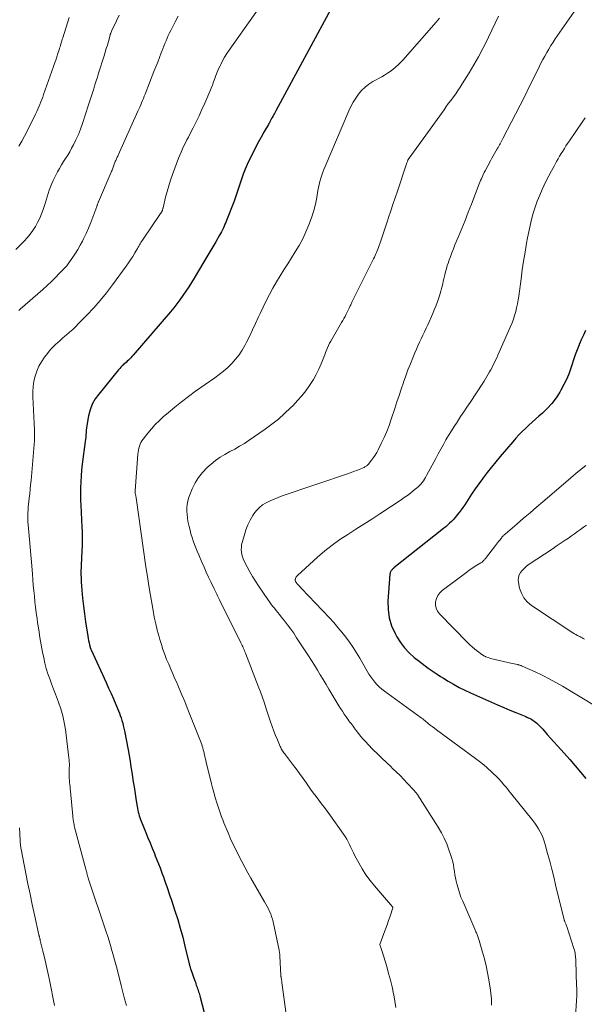
# Model space of a CAD drawing. Units: feet. Extents: x 2020000 to 2025000, y 535000 to 540000.
# Drawn here: x 2020380 to 2020494, y 536592 to 536791 of the extents above; entities that cross this region are included whole.
import ezdxf

# ---------------------------------------------------------------- set-up
doc = ezdxf.new("R2010")
doc.units = ezdxf.units.FT
doc.header["$LTSCALE"] = 100
doc.header["$MEASUREMENT"] = 0
doc.layers.add('CONTOUR INDEX', color=32, linetype='Continuous', lineweight=25)
doc.layers.add('CONTOUR INTERMEDIATE', color=40, linetype='Continuous', lineweight=15)

msp = doc.modelspace()

# ---------------------------------------------------------------- linework, layer by layer
at = {"layer": 'CONTOUR INDEX', "flags": 128}
for points, elevation in [([(2020443.07, 536793.89), (2020431.52, 536772.59), (2020431.38, 536772.35), (2020431.25, 536772.11), (2020431.12, 536771.87), (2020430.99, 536771.63), (2020430.79, 536771.28), (2020430.76, 536771.22), (2020430.72, 536771.15), (2020430.68, 536771.09), (2020430.65, 536771.03), (2020430.61, 536770.96), (2020430.58, 536770.9), (2020430.54, 536770.84), (2020430.51, 536770.77), (2020430.4, 536770.55), (2020430.31, 536770.38), (2020430.22, 536770.21), (2020430.12, 536770.04), (2020430.02, 536769.87), (2020429.11, 536768.28), (2020428.56, 536767.31), (2020428.02, 536766.34), (2020427.51, 536765.35), (2020427, 536764.36), (2020426.19, 536762.75), (2020425.74, 536761.79), (2020425.32, 536760.81), (2020424.93, 536759.83), (2020424.58, 536758.83), (2020424.19, 536757.62), (2020424.05, 536757.21), (2020423.92, 536756.81), (2020423.79, 536756.4), (2020423.65, 536755.99), (2020423.51, 536755.59), (2020423.37, 536755.18), (2020423.23, 536754.78), (2020423.07, 536754.38), (2020421.55, 536750.45), (2020421.4, 536750.07), (2020421.24, 536749.68), (2020421.08, 536749.3), (2020420.91, 536748.93), (2020420.74, 536748.55), (2020420.55, 536748.18), (2020420.36, 536747.82), (2020420.15, 536747.46), (2020419.38, 536746.15), (2020418.79, 536745.13), (2020418.19, 536744.12), (2020417.59, 536743.11), (2020416.99, 536742.1), (2020415.02, 536738.8), (2020414.47, 536737.91), (2020413.91, 536737.03), (2020413.34, 536736.15), (2020412.75, 536735.28), (2020412.14, 536734.43), (2020411.52, 536733.59), (2020410.87, 536732.78), (2020410.2, 536731.97), (2020402.66, 536723.18), (2020402.43, 536722.92), (2020402.21, 536722.68), (2020401.98, 536722.44), (2020401.74, 536722.2), (2020401.5, 536721.97), (2020401.25, 536721.74), (2020401, 536721.52), (2020400.75, 536721.3), (2020400.72, 536721.27), (2020400.46, 536721.04), (2020400.21, 536720.79), (2020399.97, 536720.53), (2020399.74, 536720.27), (2020395.72, 536715.36), (2020395.02, 536714.35), (2020394.42, 536713.29), (2020393.99, 536712.15), (2020393.67, 536710.96), (2020393.38, 536709.4), (2020393.3, 536708.94), (2020393.24, 536708.49), (2020393.2, 536708.03), (2020393.17, 536707.57), (2020393.14, 536707.11), (2020393.11, 536706.65), (2020393.06, 536706.19), (2020393, 536705.73), (2020392.39, 536701.2), (2020392.25, 536699.99), (2020392.14, 536698.79), (2020392.07, 536697.58), (2020392.03, 536696.37), (2020392.02, 536695.16), (2020392.03, 536693.95), (2020392.08, 536692.74), (2020392.14, 536691.54), (2020392.26, 536689.78), (2020392.32, 536688.58), (2020392.36, 536687.39), (2020392.36, 536686.2), (2020392.34, 536685), (2020392.28, 536683.32), (2020392.25, 536682.58), (2020392.22, 536681.84), (2020392.19, 536681.1), (2020392.16, 536680.36), (2020392.13, 536679.62), (2020392.13, 536678.88), (2020392.15, 536678.14), (2020392.19, 536677.4), (2020392.32, 536675.68), (2020392.46, 536674.08), (2020392.62, 536672.49), (2020392.83, 536670.9), (2020393.06, 536669.31), (2020393.52, 536666.38), (2020393.6, 536665.94), (2020393.68, 536665.5), (2020393.78, 536665.06), (2020393.88, 536664.62), (2020394.07, 536663.89), (2020394.09, 536663.82), (2020394.11, 536663.75), (2020394.13, 536663.69), (2020394.16, 536663.62), (2020397.2, 536657.01), (2020397.7, 536655.91), (2020398.2, 536654.8), (2020398.68, 536653.7), (2020399.16, 536652.59), (2020399.7, 536651.32), (2020399.89, 536650.84), (2020400.08, 536650.35), (2020400.25, 536649.86), (2020400.41, 536649.36), (2020400.41, 536649.34), (2020400.56, 536648.83), (2020400.69, 536648.32), (2020400.81, 536647.8), (2020400.92, 536647.28), (2020401.65, 536643.38), (2020401.85, 536642.26), (2020402.05, 536641.13), (2020402.23, 536640), (2020402.41, 536638.87), (2020402.71, 536636.91), (2020402.85, 536635.96), (2020403, 536635.01), (2020403.15, 536634.06), (2020403.3, 536633.11), (2020403.48, 536631.98), (2020403.55, 536631.6), (2020403.63, 536631.21), (2020403.71, 536630.83), (2020403.81, 536630.46), (2020403.92, 536630.08), (2020404.04, 536629.71), (2020404.17, 536629.34), (2020404.31, 536628.98), (2020405.24, 536626.68), (2020405.66, 536625.63), (2020406.09, 536624.58), (2020406.52, 536623.53), (2020406.96, 536622.48), (2020407.16, 536622.01), (2020407.49, 536621.2), (2020407.82, 536620.38), (2020408.13, 536619.56), (2020408.43, 536618.74), (2020408.57, 536618.37), (2020408.8, 536617.73), (2020409.02, 536617.09), (2020409.25, 536616.45), (2020409.47, 536615.81), (2020409.69, 536615.16), (2020409.9, 536614.52), (2020410.12, 536613.88), (2020410.33, 536613.23), (2020411.12, 536610.87), (2020411.68, 536609.1), (2020412.21, 536607.32), (2020412.69, 536605.53), (2020413.15, 536603.74), (2020413.93, 536600.44), (2020413.97, 536600.28), (2020414.01, 536600.13), (2020414.04, 536599.97), (2020414.08, 536599.82), (2020414.13, 536599.67), (2020414.17, 536599.51), (2020414.22, 536599.36), (2020414.27, 536599.21), (2020415.16, 536596.68), (2020415.25, 536596.41), (2020415.35, 536596.13), (2020415.45, 536595.86), (2020415.55, 536595.59), (2020415.64, 536595.31), (2020415.74, 536595.04), (2020415.83, 536594.76), (2020415.92, 536594.49), (2020416, 536594.21), (2020416.08, 536593.93), (2020416.16, 536593.65), (2020416.24, 536593.37), (2020418.23, 536585.64)], 780), ([(2020494.16, 536728.22), (2020493.7, 536727.28), (2020493.27, 536726.33), (2020492.86, 536725.37), (2020492.83, 536725.3), (2020492.44, 536724.29), (2020492.06, 536723.27), (2020491.71, 536722.25), (2020491.37, 536721.22), (2020491.24, 536720.82), (2020490.82, 536719.6), (2020490.34, 536718.41), (2020489.77, 536717.25), (2020489.16, 536716.12), (2020488.93, 536715.73), (2020488.17, 536714.57), (2020487.34, 536713.47), (2020486.41, 536712.46), (2020485.42, 536711.5), (2020484.72, 536710.89), (2020484.02, 536710.27), (2020483.34, 536709.66), (2020482.66, 536709.03), (2020481.98, 536708.4), (2020481.32, 536707.75), (2020480.67, 536707.09), (2020480.05, 536706.42), (2020479.44, 536705.72), (2020476.87, 536702.72), (2020475.99, 536701.67), (2020475.12, 536700.59), (2020474.27, 536699.5), (2020473.44, 536698.4), (2020473.32, 536698.24), (2020472.57, 536697.2), (2020471.83, 536696.16), (2020471.11, 536695.1), (2020470.4, 536694.03), (2020469.71, 536692.96), (2020469.35, 536692.43), (2020468.98, 536691.91), (2020468.6, 536691.4), (2020468.2, 536690.9), (2020468.04, 536690.7), (2020467.71, 536690.31), (2020467.37, 536689.93), (2020467.01, 536689.56), (2020466.64, 536689.21), (2020466.26, 536688.86), (2020465.87, 536688.53), (2020465.48, 536688.2), (2020465.08, 536687.87), (2020455.4, 536680.18), (2020455.3, 536680.1), (2020455.2, 536680.01), (2020455.1, 536679.91), (2020455.01, 536679.82), (2020454.98, 536679.79), (2020454.91, 536679.7), (2020454.84, 536679.61), (2020454.77, 536679.51), (2020454.72, 536679.41), (2020454.67, 536679.3), (2020454.63, 536679.19), (2020454.61, 536679.08), (2020454.59, 536678.96), (2020454.19, 536673.49), (2020454.21, 536671.78), (2020454.43, 536670.1), (2020454.93, 536668.49), (2020455.62, 536666.92), (2020455.98, 536666.28), (2020456.71, 536665.12), (2020457.53, 536664.02), (2020458.47, 536663.03), (2020459.49, 536662.1), (2020460.48, 536661.31), (2020461.08, 536660.84), (2020461.68, 536660.38), (2020462.29, 536659.94), (2020462.91, 536659.51), (2020463.53, 536659.09), (2020464.16, 536658.68), (2020464.8, 536658.27), (2020465.44, 536657.87), (2020466.34, 536657.31), (2020467.45, 536656.66), (2020468.57, 536656.04), (2020469.71, 536655.47), (2020470.87, 536654.92), (2020475.13, 536653.02), (2020476.36, 536652.48), (2020477.59, 536651.95), (2020478.83, 536651.43), (2020480.07, 536650.93), (2020482.04, 536650.14), (2020482.3, 536650.03), (2020482.56, 536649.91), (2020482.81, 536649.79), (2020483.07, 536649.66), (2020483.31, 536649.52), (2020483.55, 536649.37), (2020483.78, 536649.2), (2020484, 536649.03), (2020484.04, 536648.99), (2020484.28, 536648.79), (2020484.51, 536648.58), (2020484.73, 536648.36), (2020484.94, 536648.14), (2020485.15, 536647.91), (2020485.47, 536647.57), (2020485.78, 536647.22), (2020486.1, 536646.88), (2020486.41, 536646.53), (2020489.83, 536642.72), (2020490.94, 536641.46), (2020492.05, 536640.18), (2020493.13, 536638.89), (2020494.2, 536637.59)], 760)]:
    msp.add_lwpolyline(points, dxfattribs=dict(at, elevation=elevation))
at = {"layer": 'CONTOUR INTERMEDIATE', "flags": 128}
for points, elevation in [([(2020432.23, 536799.24), (2020422.07, 536784.9), (2020421.6, 536784.2), (2020421.15, 536783.48), (2020420.75, 536782.74), (2020420.37, 536781.99), (2020420.24, 536781.72), (2020419.95, 536781.08), (2020419.68, 536780.44), (2020419.42, 536779.79), (2020419.18, 536779.14), (2020418.94, 536778.48), (2020418.7, 536777.83), (2020418.44, 536777.18), (2020418.17, 536776.54), (2020417.14, 536774.14), (2020416.59, 536772.88), (2020416.01, 536771.63), (2020415.41, 536770.4), (2020414.79, 536769.17), (2020414.15, 536767.92), (2020413.84, 536767.32), (2020413.53, 536766.72), (2020413.23, 536766.12), (2020412.93, 536765.51), (2020412.64, 536764.91), (2020412.36, 536764.29), (2020412.1, 536763.67), (2020411.86, 536763.04), (2020410.65, 536759.76), (2020410.25, 536758.62), (2020409.88, 536757.47), (2020409.55, 536756.31), (2020409.24, 536755.15), (2020408.72, 536753.03), (2020408.69, 536752.91), (2020408.66, 536752.8), (2020408.63, 536752.69), (2020408.6, 536752.57), (2020408.59, 536752.52), (2020408.56, 536752.44), (2020408.53, 536752.35), (2020408.49, 536752.27), (2020408.45, 536752.2), (2020408.41, 536752.11), (2020408.36, 536752.04), (2020408.32, 536751.97), (2020408.27, 536751.91), (2020408.22, 536751.84), (2020408.17, 536751.77), (2020408.12, 536751.71), (2020408.08, 536751.64), (2020404.69, 536746.67), (2020404.54, 536746.44), (2020404.39, 536746.21), (2020404.24, 536745.98), (2020404.1, 536745.74), (2020403.96, 536745.5), (2020403.83, 536745.26), (2020403.69, 536745.03), (2020403.55, 536744.79), (2020403.01, 536743.88), (2020402.59, 536743.19), (2020402.16, 536742.51), (2020401.71, 536741.85), (2020401.25, 536741.19), (2020398.53, 536737.46), (2020397.31, 536735.85), (2020396.03, 536734.28), (2020394.7, 536732.77), (2020393.31, 536731.29), (2020391.65, 536729.59), (2020391.06, 536729), (2020390.46, 536728.42), (2020389.84, 536727.86), (2020389.21, 536727.31), (2020388.89, 536727.03), (2020388.42, 536726.62), (2020387.95, 536726.21), (2020387.48, 536725.8), (2020387.01, 536725.38), (2020386.56, 536724.96), (2020386.13, 536724.51), (2020385.72, 536724.04), (2020385.33, 536723.56), (2020384.75, 536722.78), (2020384.16, 536721.89), (2020383.63, 536720.97), (2020383.21, 536719.99), (2020382.87, 536718.98), (2020382.63, 536717.94), (2020382.45, 536716.89), (2020382.39, 536715.83), (2020382.39, 536714.76), (2020382.66, 536709.41), (2020382.69, 536708.97), (2020382.71, 536708.54), (2020382.72, 536708.1), (2020382.74, 536707.67), (2020382.75, 536707.23), (2020382.74, 536706.8), (2020382.73, 536706.36), (2020382.7, 536705.93), (2020382.03, 536697.9), (2020381.95, 536697), (2020381.86, 536696.1), (2020381.77, 536695.2), (2020381.66, 536694.31), (2020381.59, 536693.71), (2020381.52, 536693.11), (2020381.47, 536692.51), (2020381.43, 536691.91), (2020381.4, 536691.3), (2020381.38, 536690.7), (2020381.39, 536690.09), (2020381.41, 536689.49), (2020381.45, 536688.88), (2020381.71, 536685.94), (2020381.84, 536684.41), (2020381.97, 536682.87), (2020382.1, 536681.33), (2020382.23, 536679.79), (2020382.3, 536678.96), (2020382.39, 536677.84), (2020382.49, 536676.71), (2020382.6, 536675.59), (2020382.71, 536674.47), (2020382.83, 536673.35), (2020382.96, 536672.23), (2020383.1, 536671.11), (2020383.25, 536669.99), (2020383.37, 536669.18), (2020383.59, 536667.66), (2020383.84, 536666.15), (2020384.1, 536664.64), (2020384.38, 536663.13), (2020384.6, 536662.03), (2020384.84, 536660.94), (2020385.11, 536659.87), (2020385.44, 536658.81), (2020385.8, 536657.77), (2020386.19, 536656.73), (2020386.58, 536655.69), (2020386.98, 536654.65), (2020387.37, 536653.61), (2020387.6, 536653.03), (2020388.05, 536651.68), (2020388.45, 536650.32), (2020388.74, 536648.94), (2020388.97, 536647.54), (2020389.7, 536641.78), (2020389.74, 536641.38), (2020389.77, 536640.98), (2020389.78, 536640.58), (2020389.78, 536640.18), (2020389.77, 536639.78), (2020389.76, 536639.38), (2020389.76, 536638.98), (2020389.76, 536638.58), (2020389.76, 536638.55), (2020389.76, 536638.13), (2020389.77, 536637.71), (2020389.79, 536637.3), (2020389.82, 536636.88), (2020389.83, 536636.84), (2020389.87, 536636.4), (2020389.91, 536635.96), (2020389.95, 536635.52), (2020389.99, 536635.08), (2020390.47, 536630), (2020390.5, 536629.72), (2020390.53, 536629.44), (2020390.57, 536629.17), (2020390.61, 536628.89), (2020390.66, 536628.61), (2020390.72, 536628.34), (2020390.78, 536628.07), (2020390.85, 536627.8), (2020393.11, 536619.29), (2020393.15, 536619.12), (2020393.19, 536618.95), (2020393.24, 536618.78), (2020393.28, 536618.61), (2020393.29, 536618.55), (2020393.33, 536618.41), (2020393.36, 536618.27), (2020393.4, 536618.13), (2020393.44, 536617.99), (2020393.48, 536617.85), (2020393.52, 536617.71), (2020393.56, 536617.57), (2020393.6, 536617.43), (2020397.22, 536606.63), (2020397.53, 536605.7), (2020397.83, 536604.76), (2020398.12, 536603.82), (2020398.4, 536602.87), (2020398.67, 536601.93), (2020398.93, 536600.98), (2020399.18, 536600.03), (2020399.43, 536599.07), (2020400.27, 536595.79), (2020400.62, 536594.44), (2020400.96, 536593.09), (2020401.3, 536591.74)], 784), ([(2020493.18, 536794.57), (2020488.01, 536787.15), (2020487.56, 536786.48), (2020487.11, 536785.8), (2020486.69, 536785.1), (2020486.28, 536784.4), (2020485.89, 536783.69), (2020485.51, 536782.97), (2020485.13, 536782.25), (2020484.77, 536781.52), (2020483.67, 536779.29), (2020482.75, 536777.45), (2020481.83, 536775.61), (2020480.9, 536773.78), (2020479.96, 536771.95), (2020477.43, 536767.01), (2020477.29, 536766.75), (2020477.15, 536766.49), (2020477.02, 536766.23), (2020476.88, 536765.97), (2020476.74, 536765.71), (2020476.59, 536765.46), (2020476.45, 536765.2), (2020476.3, 536764.95), (2020476.03, 536764.49), (2020475.76, 536764), (2020475.48, 536763.52), (2020475.21, 536763.03), (2020474.94, 536762.54), (2020473.83, 536760.49), (2020473.67, 536760.17), (2020473.51, 536759.85), (2020473.35, 536759.53), (2020473.21, 536759.2), (2020473.07, 536758.87), (2020472.93, 536758.54), (2020472.79, 536758.21), (2020472.66, 536757.87), (2020471.07, 536753.76), (2020470.43, 536752.11), (2020469.78, 536750.47), (2020469.11, 536748.82), (2020468.44, 536747.19), (2020467.74, 536745.49), (2020467.42, 536744.7), (2020467.11, 536743.91), (2020466.82, 536743.11), (2020466.53, 536742.31), (2020466.4, 536741.92), (2020466.19, 536741.31), (2020466, 536740.69), (2020465.83, 536740.06), (2020465.68, 536739.43), (2020465.62, 536739.17), (2020465.5, 536738.67), (2020465.38, 536738.16), (2020465.27, 536737.66), (2020465.16, 536737.16), (2020465.03, 536736.66), (2020464.9, 536736.17), (2020464.76, 536735.68), (2020464.6, 536735.19), (2020464.41, 536734.63), (2020464.15, 536733.86), (2020463.86, 536733.11), (2020463.56, 536732.36), (2020463.24, 536731.61), (2020462.22, 536729.36), (2020461.9, 536728.65), (2020461.58, 536727.95), (2020461.25, 536727.24), (2020460.91, 536726.54), (2020460.58, 536725.84), (2020460.26, 536725.13), (2020459.95, 536724.42), (2020459.64, 536723.71), (2020459.22, 536722.7), (2020458.72, 536721.48), (2020458.24, 536720.25), (2020457.78, 536719.01), (2020457.34, 536717.76), (2020457.31, 536717.66), (2020456.87, 536716.36), (2020456.43, 536715.06), (2020456, 536713.76), (2020455.57, 536712.45), (2020454.85, 536710.24), (2020454.41, 536708.99), (2020453.94, 536707.76), (2020453.41, 536706.55), (2020452.84, 536705.35), (2020452.2, 536704.08), (2020451.91, 536703.54), (2020451.6, 536703.02), (2020451.26, 536702.51), (2020450.89, 536702.01), (2020450.21, 536701.12), (2020450.17, 536701.08), (2020450.14, 536701.04), (2020450.1, 536701), (2020450.06, 536700.97), (2020450.02, 536700.93), (2020449.98, 536700.9), (2020449.94, 536700.87), (2020449.89, 536700.84), (2020449.68, 536700.71), (2020449.52, 536700.62), (2020449.36, 536700.53), (2020449.2, 536700.46), (2020449.04, 536700.38), (2020448.4, 536700.12), (2020447.91, 536699.92), (2020447.42, 536699.73), (2020446.92, 536699.55), (2020446.43, 536699.37), (2020432.8, 536694.74), (2020431.98, 536694.44), (2020431.17, 536694.11), (2020430.37, 536693.76), (2020429.58, 536693.38), (2020428.85, 536692.93), (2020428.19, 536692.41), (2020427.61, 536691.79), (2020427.09, 536691.1), (2020426.88, 536690.76), (2020426.36, 536689.84), (2020425.88, 536688.88), (2020425.49, 536687.89), (2020425.16, 536686.88), (2020424.72, 536685.31), (2020424.61, 536684.84), (2020424.55, 536684.36), (2020424.54, 536683.88), (2020424.58, 536683.4), (2020424.67, 536682.92), (2020424.78, 536682.45), (2020424.95, 536682), (2020425.15, 536681.56), (2020425.72, 536680.42), (2020426.24, 536679.43), (2020426.79, 536678.46), (2020427.38, 536677.51), (2020428, 536676.57), (2020429.89, 536673.82), (2020430.21, 536673.37), (2020430.54, 536672.92), (2020430.88, 536672.48), (2020431.22, 536672.05), (2020431.57, 536671.61), (2020431.92, 536671.18), (2020432.27, 536670.75), (2020432.61, 536670.31), (2020433.25, 536669.52), (2020433.9, 536668.69), (2020434.53, 536667.84), (2020435.14, 536666.97), (2020435.73, 536666.09), (2020438.13, 536662.4), (2020438.74, 536661.45), (2020439.34, 536660.5), (2020439.93, 536659.54), (2020440.51, 536658.57), (2020441.09, 536657.6), (2020441.67, 536656.63), (2020442.26, 536655.66), (2020442.84, 536654.7), (2020444.28, 536652.32), (2020444.63, 536651.76), (2020444.99, 536651.2), (2020445.36, 536650.65), (2020445.74, 536650.1), (2020446.1, 536649.59), (2020446.31, 536649.3), (2020446.51, 536649.02), (2020446.72, 536648.74), (2020446.93, 536648.45), (2020447.15, 536648.17), (2020447.36, 536647.89), (2020447.57, 536647.61), (2020447.78, 536647.33), (2020448.26, 536646.71), (2020448.72, 536646.12), (2020449.19, 536645.56), (2020449.69, 536645.01), (2020450.2, 536644.47), (2020451.16, 536643.51), (2020452.06, 536642.62), (2020452.97, 536641.72), (2020453.89, 536640.84), (2020454.81, 536639.96), (2020455.07, 536639.72), (2020455.86, 536638.96), (2020456.64, 536638.19), (2020457.4, 536637.4), (2020458.16, 536636.61), (2020459.4, 536635.27), (2020459.53, 536635.14), (2020459.65, 536635), (2020459.77, 536634.86), (2020459.89, 536634.72), (2020460.09, 536634.47), (2020460.11, 536634.45), (2020460.12, 536634.43), (2020460.13, 536634.42), (2020460.15, 536634.4), (2020460.2, 536634.33), (2020460.21, 536634.31), (2020460.22, 536634.29), (2020460.24, 536634.28), (2020460.25, 536634.26), (2020464.35, 536627.75), (2020464.99, 536626.66), (2020465.57, 536625.54), (2020466.08, 536624.38), (2020466.52, 536623.2), (2020466.91, 536622.05), (2020467.11, 536621.42), (2020467.28, 536620.78), (2020467.41, 536620.13), (2020467.52, 536619.48), (2020467.62, 536618.82), (2020467.74, 536618.17), (2020467.87, 536617.52), (2020468.01, 536616.87), (2020468.13, 536616.33), (2020468.37, 536615.43), (2020468.64, 536614.53), (2020468.95, 536613.65), (2020469.3, 536612.78), (2020471.73, 536607.17), (2020471.81, 536606.98), (2020471.89, 536606.79), (2020471.98, 536606.61), (2020472.06, 536606.42), (2020472.15, 536606.23), (2020472.23, 536606.05), (2020472.3, 536605.85), (2020472.38, 536605.66), (2020472.45, 536605.46), (2020472.52, 536605.26), (2020472.58, 536605.06), (2020472.64, 536604.86), (2020473.32, 536602.51), (2020473.7, 536601.13), (2020474.04, 536599.74), (2020474.32, 536598.34), (2020474.57, 536596.93), (2020474.91, 536594.79), (2020475, 536594.19), (2020475.07, 536593.58), (2020475.11, 536592.97), (2020475.14, 536592.36), (2020475.15, 536591.75)], 768), ([(2020399.85, 536791.99), (2020399.31, 536790.84), (2020398.33, 536788.74), (2020398.28, 536788.64), (2020398.24, 536788.55), (2020398.2, 536788.44), (2020398.16, 536788.34), (2020398.13, 536788.24), (2020398.09, 536788.14), (2020398.06, 536788.03), (2020398.03, 536787.93), (2020397.68, 536786.66), (2020397.47, 536785.92), (2020397.25, 536785.19), (2020397.03, 536784.45), (2020396.8, 536783.72), (2020395.7, 536780.25), (2020395.45, 536779.45), (2020395.2, 536778.65), (2020394.95, 536777.86), (2020394.7, 536777.06), (2020394.45, 536776.26), (2020394.19, 536775.46), (2020393.94, 536774.66), (2020393.68, 536773.86), (2020392.44, 536770.03), (2020392.04, 536768.92), (2020391.61, 536767.83), (2020391.12, 536766.77), (2020390.59, 536765.72), (2020390.23, 536765.06), (2020389.85, 536764.36), (2020389.45, 536763.68), (2020389.03, 536763), (2020388.6, 536762.34), (2020388.17, 536761.67), (2020387.76, 536760.99), (2020387.38, 536760.29), (2020387.02, 536759.58), (2020386.53, 536758.56), (2020386.24, 536757.92), (2020385.97, 536757.27), (2020385.73, 536756.6), (2020385.51, 536755.93), (2020385.3, 536755.26), (2020385.09, 536754.58), (2020384.88, 536753.91), (2020384.66, 536753.24), (2020384.47, 536752.66), (2020384.15, 536751.77), (2020383.79, 536750.9), (2020383.37, 536750.06), (2020382.92, 536749.24), (2020382.4, 536748.45), (2020381.86, 536747.69), (2020381.26, 536746.97), (2020380.62, 536746.27), (2020379.95, 536745.59), (2020378.94, 536744.59)], 792), ([(2020411.79, 536791.77), (2020411.19, 536790.64), (2020410.54, 536789.4), (2020410.28, 536788.89), (2020410.02, 536788.37), (2020409.78, 536787.85), (2020409.55, 536787.32), (2020409.33, 536786.79), (2020409.11, 536786.26), (2020408.89, 536785.72), (2020408.68, 536785.18), (2020408.37, 536784.36), (2020408, 536783.4), (2020407.64, 536782.45), (2020407.27, 536781.5), (2020406.89, 536780.55), (2020405.1, 536775.99), (2020404.92, 536775.56), (2020404.75, 536775.12), (2020404.57, 536774.69), (2020404.39, 536774.25), (2020404.2, 536773.82), (2020404.02, 536773.39), (2020403.83, 536772.96), (2020403.64, 536772.53), (2020399.64, 536763.64), (2020399.56, 536763.46), (2020399.47, 536763.28), (2020399.39, 536763.1), (2020399.31, 536762.92), (2020399.23, 536762.73), (2020399.15, 536762.55), (2020399.07, 536762.37), (2020399, 536762.18), (2020398.86, 536761.82), (2020398.78, 536761.62), (2020398.71, 536761.41), (2020398.63, 536761.21), (2020398.56, 536761.01), (2020398.49, 536760.8), (2020398.41, 536760.6), (2020398.33, 536760.4), (2020398.25, 536760.2), (2020395.68, 536754.24), (2020395.63, 536754.12), (2020395.58, 536754), (2020395.54, 536753.87), (2020395.49, 536753.75), (2020395.45, 536753.63), (2020395.4, 536753.51), (2020395.36, 536753.39), (2020395.31, 536753.26), (2020394.55, 536751.14), (2020394.12, 536750.02), (2020393.67, 536748.91), (2020393.17, 536747.81), (2020392.65, 536746.73), (2020392.41, 536746.27), (2020391.97, 536745.43), (2020391.5, 536744.61), (2020391.01, 536743.81), (2020390.49, 536743.02), (2020389.7, 536741.87), (2020389.56, 536741.67), (2020389.41, 536741.47), (2020389.25, 536741.29), (2020389.08, 536741.1), (2020387.81, 536739.76), (2020386.99, 536738.92), (2020386.16, 536738.09), (2020385.31, 536737.29), (2020384.44, 536736.51), (2020379.86, 536732.49), (2020379.57, 536732.24)], 788), ([(2020389.75, 536791.49), (2020388.45, 536787.38), (2020388.35, 536787.08), (2020388.26, 536786.78), (2020388.16, 536786.47), (2020388.07, 536786.17), (2020387.98, 536785.86), (2020387.89, 536785.56), (2020387.8, 536785.26), (2020387.7, 536784.96), (2020387.46, 536784.22), (2020387.24, 536783.55), (2020387.02, 536782.88), (2020386.79, 536782.22), (2020386.56, 536781.55), (2020384.58, 536775.91), (2020384.4, 536775.41), (2020384.22, 536774.91), (2020384.03, 536774.41), (2020383.83, 536773.92), (2020383.63, 536773.42), (2020383.41, 536772.94), (2020383.19, 536772.45), (2020382.96, 536771.97), (2020381.24, 536768.52), (2020380.71, 536767.48), (2020380.16, 536766.45), (2020379.58, 536765.44)], 796), ([(2020464.61, 536791.35), (2020464.28, 536790.94), (2020463.94, 536790.54), (2020457.19, 536782.88), (2020456.72, 536782.38), (2020456.24, 536781.9), (2020455.73, 536781.44), (2020455.21, 536781), (2020454.66, 536780.6), (2020454.1, 536780.21), (2020453.52, 536779.84), (2020452.92, 536779.5), (2020451.16, 536778.53), (2020450.33, 536778), (2020449.56, 536777.42), (2020448.87, 536776.74), (2020448.23, 536776.01), (2020447.67, 536775.2), (2020447.14, 536774.38), (2020446.68, 536773.51), (2020446.27, 536772.62), (2020441.47, 536761.38), (2020441.23, 536760.78), (2020441, 536760.19), (2020440.79, 536759.58), (2020440.6, 536758.98), (2020440.42, 536758.36), (2020440.26, 536757.74), (2020440.13, 536757.12), (2020440.01, 536756.49), (2020439.78, 536755.08), (2020439.51, 536753.75), (2020439.2, 536752.44), (2020438.8, 536751.15), (2020438.34, 536749.88), (2020438.21, 536749.54), (2020437.61, 536748.12), (2020436.95, 536746.74), (2020436.22, 536745.39), (2020435.43, 536744.08), (2020433.92, 536741.71), (2020433.16, 536740.49), (2020432.4, 536739.26), (2020431.67, 536738.02), (2020430.94, 536736.77), (2020430.25, 536735.51), (2020429.58, 536734.23), (2020428.95, 536732.93), (2020428.34, 536731.62), (2020428.04, 536730.93), (2020427.44, 536729.62), (2020426.83, 536728.32), (2020426.19, 536727.02), (2020425.54, 536725.74), (2020425.26, 536725.2), (2020424.69, 536724.22), (2020424.08, 536723.27), (2020423.38, 536722.39), (2020422.62, 536721.54), (2020421.81, 536720.75), (2020420.97, 536719.99), (2020420.08, 536719.28), (2020419.17, 536718.61), (2020415.29, 536715.9), (2020413.86, 536714.87), (2020412.45, 536713.81), (2020411.08, 536712.7), (2020409.73, 536711.57), (2020408.83, 536710.78), (2020407.98, 536709.99), (2020407.15, 536709.18), (2020406.38, 536708.31), (2020405.63, 536707.42), (2020404.69, 536706.23), (2020404.45, 536705.9), (2020404.25, 536705.55), (2020404.08, 536705.19), (2020403.94, 536704.81), (2020403.84, 536704.42), (2020403.75, 536704.02), (2020403.69, 536703.62), (2020403.64, 536703.21), (2020403.11, 536695.8), (2020403.11, 536695.72), (2020403.1, 536695.64), (2020403.09, 536695.55), (2020403.09, 536695.47), (2020403.08, 536695.31), (2020403.09, 536695.21), (2020403.17, 536694.94), (2020403.21, 536694.8), (2020403.24, 536694.66), (2020403.27, 536694.52), (2020403.29, 536694.38), (2020405.27, 536680.41), (2020405.55, 536678.49), (2020405.84, 536676.57), (2020406.16, 536674.65), (2020406.49, 536672.73), (2020406.69, 536671.59), (2020406.95, 536670.25), (2020407.24, 536668.92), (2020407.56, 536667.6), (2020407.91, 536666.28), (2020408.08, 536665.71), (2020408.38, 536664.69), (2020408.71, 536663.68), (2020409.07, 536662.68), (2020409.45, 536661.7), (2020409.86, 536660.71), (2020410.27, 536659.74), (2020410.69, 536658.76), (2020411.12, 536657.79), (2020411.42, 536657.13), (2020411.99, 536655.83), (2020412.55, 536654.52), (2020413.1, 536653.21), (2020413.63, 536651.89), (2020416.18, 536645.53), (2020416.31, 536645.18), (2020416.44, 536644.84), (2020416.55, 536644.49), (2020416.66, 536644.14), (2020416.77, 536643.79), (2020416.86, 536643.44), (2020416.95, 536643.08), (2020417.03, 536642.73), (2020417.06, 536642.59), (2020417.16, 536642.16), (2020417.25, 536641.73), (2020417.35, 536641.31), (2020417.45, 536640.88), (2020418.29, 536637.41), (2020418.51, 536636.55), (2020418.73, 536635.7), (2020418.96, 536634.84), (2020419.21, 536633.99), (2020419.34, 536633.54), (2020419.53, 536632.91), (2020419.72, 536632.29), (2020419.92, 536631.68), (2020420.12, 536631.06), (2020420.34, 536630.45), (2020420.56, 536629.84), (2020420.79, 536629.24), (2020421.04, 536628.63), (2020421.88, 536626.62), (2020422.39, 536625.44), (2020422.91, 536624.27), (2020423.47, 536623.11), (2020424.04, 536621.96), (2020424.63, 536620.82), (2020425.23, 536619.68), (2020425.86, 536618.56), (2020426.49, 536617.45), (2020429.26, 536612.69), (2020429.53, 536612.21), (2020429.79, 536611.73), (2020430.04, 536611.23), (2020430.27, 536610.74), (2020430.49, 536610.23), (2020430.68, 536609.72), (2020430.83, 536609.19), (2020430.96, 536608.66), (2020432.19, 536602.88), (2020432.22, 536602.73), (2020432.25, 536602.58), (2020432.27, 536602.43), (2020432.28, 536602.28), (2020432.3, 536602.13), (2020432.31, 536601.98), (2020432.32, 536601.82), (2020432.33, 536601.67), (2020432.54, 536597.78), (2020432.54, 536597.71), (2020432.55, 536597.64), (2020432.56, 536597.57), (2020432.57, 536597.49), (2020432.6, 536597.37), (2020432.62, 536597.28), (2020432.67, 536596.97), (2020432.69, 536596.82), (2020432.71, 536596.68), (2020432.73, 536596.53), (2020432.75, 536596.39), (2020433.58, 536589.94)], 776), ([(2020476.55, 536791.77), (2020475.85, 536790.37), (2020475.17, 536788.95), (2020474.5, 536787.54), (2020474.22, 536786.93), (2020473.39, 536785.23), (2020472.51, 536783.55), (2020471.57, 536781.9), (2020470.6, 536780.27), (2020469.21, 536778.06), (2020468.78, 536777.39), (2020468.34, 536776.73), (2020467.88, 536776.07), (2020467.41, 536775.42), (2020466.94, 536774.78), (2020466.46, 536774.14), (2020465.99, 536773.49), (2020465.53, 536772.85), (2020458.46, 536763.07), (2020458.45, 536763.05), (2020458.44, 536763.03), (2020458.43, 536763.02), (2020458.42, 536763), (2020458.37, 536762.93), (2020458.36, 536762.92), (2020458.35, 536762.9), (2020458.34, 536762.88), (2020458.34, 536762.87), (2020458.23, 536762.64), (2020458.17, 536762.51), (2020458.11, 536762.38), (2020458.06, 536762.25), (2020458.01, 536762.11), (2020456.09, 536756.38), (2020455.65, 536755.05), (2020455.2, 536753.71), (2020454.76, 536752.38), (2020454.32, 536751.04), (2020454.11, 536750.4), (2020453.78, 536749.39), (2020453.44, 536748.37), (2020453.09, 536747.36), (2020452.73, 536746.35), (2020452.25, 536744.99), (2020452.13, 536744.66), (2020452.01, 536744.33), (2020451.88, 536744), (2020451.74, 536743.68), (2020451.6, 536743.36), (2020451.45, 536743.04), (2020451.3, 536742.72), (2020451.15, 536742.41), (2020447.71, 536735.52), (2020447.45, 536734.98), (2020447.18, 536734.45), (2020446.92, 536733.92), (2020446.67, 536733.38), (2020446.56, 536733.16), (2020446.36, 536732.73), (2020446.15, 536732.31), (2020445.94, 536731.89), (2020445.73, 536731.47), (2020445.51, 536731.05), (2020445.29, 536730.63), (2020445.06, 536730.22), (2020444.82, 536729.81), (2020442.89, 536726.5), (2020442.64, 536726.06), (2020442.4, 536725.61), (2020442.19, 536725.15), (2020441.98, 536724.69), (2020441.78, 536724.22), (2020441.59, 536723.74), (2020441.4, 536723.27), (2020441.22, 536722.8), (2020440.71, 536721.49), (2020440.23, 536720.38), (2020439.71, 536719.3), (2020439.11, 536718.26), (2020438.46, 536717.25), (2020438.34, 536717.08), (2020437.57, 536716.02), (2020436.76, 536715), (2020435.9, 536714.02), (2020435, 536713.06), (2020434.5, 536712.55), (2020433.29, 536711.4), (2020432.04, 536710.3), (2020430.74, 536709.27), (2020429.4, 536708.28), (2020426.12, 536706.01), (2020425.17, 536705.38), (2020424.2, 536704.78), (2020423.21, 536704.23), (2020422.2, 536703.71), (2020421.2, 536703.16), (2020420.24, 536702.57), (2020419.33, 536701.9), (2020418.45, 536701.18), (2020417.66, 536700.47), (2020416.73, 536699.52), (2020415.91, 536698.5), (2020415.22, 536697.38), (2020414.63, 536696.19), (2020414.12, 536694.95), (2020413.9, 536694.32), (2020413.72, 536693.68), (2020413.61, 536693.02), (2020413.55, 536692.35), (2020413.54, 536691.68), (2020413.57, 536691.01), (2020413.65, 536690.34), (2020413.76, 536689.68), (2020414, 536688.55), (2020414.17, 536687.81), (2020414.36, 536687.09), (2020414.58, 536686.37), (2020414.83, 536685.65), (2020415.09, 536684.95), (2020415.36, 536684.25), (2020415.64, 536683.55), (2020415.93, 536682.85), (2020416.58, 536681.33), (2020417.02, 536680.34), (2020417.46, 536679.34), (2020417.91, 536678.35), (2020418.37, 536677.37), (2020419.04, 536675.97), (2020419.18, 536675.69), (2020419.31, 536675.41), (2020419.45, 536675.13), (2020419.59, 536674.86), (2020419.73, 536674.58), (2020419.87, 536674.3), (2020420.01, 536674.03), (2020420.14, 536673.75), (2020424.46, 536665.05), (2020424.58, 536664.8), (2020424.71, 536664.54), (2020424.83, 536664.29), (2020424.94, 536664.03), (2020425.06, 536663.77), (2020425.17, 536663.52), (2020425.28, 536663.25), (2020425.38, 536662.99), (2020427.96, 536656.3), (2020428.39, 536655.16), (2020428.81, 536654.01), (2020429.21, 536652.86), (2020429.6, 536651.7), (2020430.47, 536649.04), (2020430.79, 536648.12), (2020431.12, 536647.21), (2020431.47, 536646.31), (2020431.83, 536645.41), (2020432.39, 536644.09), (2020432.5, 536643.86), (2020432.61, 536643.64), (2020432.74, 536643.43), (2020432.88, 536643.22), (2020433.02, 536643.01), (2020433.17, 536642.81), (2020433.32, 536642.6), (2020433.47, 536642.4), (2020434.92, 536640.51), (2020435.64, 536639.56), (2020436.34, 536638.6), (2020437.03, 536637.64), (2020437.72, 536636.67), (2020438.01, 536636.25), (2020438.55, 536635.48), (2020439.09, 536634.73), (2020439.65, 536633.98), (2020440.22, 536633.24), (2020440.78, 536632.5), (2020441.35, 536631.75), (2020441.9, 536631), (2020442.45, 536630.25), (2020445.2, 536626.39), (2020445.55, 536625.88), (2020445.87, 536625.35), (2020446.16, 536624.81), (2020446.43, 536624.25), (2020446.69, 536623.68), (2020446.96, 536623.12), (2020447.24, 536622.56), (2020447.52, 536622.01), (2020448.28, 536620.58), (2020448.98, 536619.34), (2020449.75, 536618.14), (2020450.59, 536616.99), (2020451.49, 536615.88), (2020454.72, 536612.16), (2020454.79, 536612.08), (2020454.86, 536611.99), (2020454.93, 536611.91), (2020455, 536611.83), (2020455.12, 536611.69), (2020455.13, 536611.67), (2020455.14, 536611.66), (2020455.15, 536611.64), (2020455.16, 536611.62), (2020455.18, 536611.55), (2020455.19, 536611.53), (2020455.19, 536611.51), (2020455.19, 536611.5), (2020455.18, 536611.48), (2020454.61, 536609.77), (2020454.31, 536608.9), (2020454.01, 536608.03), (2020453.7, 536607.17), (2020453.39, 536606.3), (2020452.58, 536604.02), (2020452.57, 536604.01), (2020452.57, 536603.99), (2020452.57, 536603.97), (2020452.57, 536603.95), (2020452.59, 536603.87), (2020452.59, 536603.85), (2020452.59, 536603.83), (2020452.6, 536603.81), (2020452.61, 536603.79), (2020452.75, 536603.43), (2020452.82, 536603.22), (2020452.89, 536603.02), (2020452.96, 536602.82), (2020453.02, 536602.61), (2020453.94, 536599.58), (2020454.33, 536598.21), (2020454.7, 536596.84), (2020455.02, 536595.46), (2020455.32, 536594.08), (2020455.35, 536593.9), (2020455.58, 536592.59), (2020455.76, 536591.28)], 772), ([(2020494.07, 536771.19), (2020493.48, 536770.35), (2020490.86, 536766.54), (2020490.52, 536766.04), (2020490.18, 536765.53), (2020489.85, 536765.01), (2020489.53, 536764.49), (2020489.21, 536763.96), (2020488.9, 536763.44), (2020488.59, 536762.91), (2020488.29, 536762.37), (2020487.78, 536761.46), (2020487.24, 536760.47), (2020486.71, 536759.47), (2020486.2, 536758.45), (2020485.71, 536757.43), (2020485.38, 536756.72), (2020484.87, 536755.54), (2020484.39, 536754.35), (2020483.96, 536753.14), (2020483.57, 536751.91), (2020483.23, 536750.67), (2020482.92, 536749.43), (2020482.64, 536748.17), (2020482.4, 536746.91), (2020482.21, 536745.85), (2020481.9, 536744.05), (2020481.61, 536742.25), (2020481.34, 536740.45), (2020481.09, 536738.64), (2020480.64, 536735.17), (2020480.52, 536734.37), (2020480.38, 536733.58), (2020480.21, 536732.79), (2020480.02, 536732.01), (2020479.8, 536731.24), (2020479.56, 536730.47), (2020479.27, 536729.72), (2020478.97, 536728.98), (2020476.4, 536723.18), (2020476.18, 536722.69), (2020475.95, 536722.2), (2020475.72, 536721.71), (2020475.48, 536721.23), (2020475.23, 536720.75), (2020474.98, 536720.27), (2020474.73, 536719.81), (2020474.46, 536719.34), (2020474.19, 536718.88), (2020473.92, 536718.42), (2020473.64, 536717.97), (2020473.35, 536717.52), (2020470.79, 536713.64), (2020470.16, 536712.69), (2020469.53, 536711.73), (2020468.89, 536710.78), (2020468.26, 536709.83), (2020468.17, 536709.69), (2020467.59, 536708.8), (2020467.01, 536707.9), (2020466.46, 536706.99), (2020465.92, 536706.08), (2020465.39, 536705.15), (2020464.87, 536704.22), (2020464.36, 536703.29), (2020463.86, 536702.35), (2020462.01, 536698.86), (2020461.81, 536698.5), (2020461.59, 536698.14), (2020461.36, 536697.8), (2020461.11, 536697.47), (2020460.84, 536697.15), (2020460.56, 536696.85), (2020460.27, 536696.56), (2020459.95, 536696.29), (2020459.38, 536695.82), (2020458.77, 536695.33), (2020458.14, 536694.85), (2020457.5, 536694.4), (2020456.85, 536693.96), (2020452.55, 536691.12), (2020450.94, 536690.07), (2020449.33, 536689.03), (2020447.7, 536688), (2020446.08, 536686.98), (2020444.48, 536685.92), (2020442.92, 536684.81), (2020441.43, 536683.62), (2020439.97, 536682.37), (2020435.9, 536678.67), (2020435.77, 536678.54), (2020435.66, 536678.39), (2020435.57, 536678.23), (2020435.51, 536678.06), (2020435.47, 536677.94), (2020435.45, 536677.82), (2020435.44, 536677.7), (2020435.46, 536677.59), (2020435.5, 536677.47), (2020435.56, 536677.36), (2020435.62, 536677.25), (2020435.7, 536677.15), (2020435.78, 536677.06), (2020435.98, 536676.84), (2020436.17, 536676.64), (2020436.35, 536676.44), (2020436.54, 536676.23), (2020436.73, 536676.03), (2020442.37, 536670.08), (2020443.23, 536669.14), (2020444.07, 536668.18), (2020444.88, 536667.2), (2020445.66, 536666.19), (2020446.41, 536665.16), (2020447.13, 536664.12), (2020447.82, 536663.04), (2020448.48, 536661.95), (2020450, 536659.31), (2020450.35, 536658.74), (2020450.72, 536658.18), (2020451.11, 536657.65), (2020451.53, 536657.12), (2020451.97, 536656.62), (2020452.44, 536656.15), (2020452.94, 536655.71), (2020453.47, 536655.3), (2020460.89, 536649.9), (2020461, 536649.82), (2020461.1, 536649.74), (2020461.21, 536649.66), (2020461.31, 536649.58), (2020461.42, 536649.5), (2020461.52, 536649.42), (2020461.62, 536649.33), (2020461.73, 536649.25), (2020462.33, 536648.75), (2020462.74, 536648.42), (2020463.15, 536648.1), (2020463.57, 536647.78), (2020463.99, 536647.47), (2020471.89, 536641.69), (2020472.73, 536641.05), (2020473.55, 536640.39), (2020474.34, 536639.7), (2020475.12, 536638.98), (2020476.46, 536637.7), (2020476.55, 536637.61), (2020476.64, 536637.52), (2020476.72, 536637.43), (2020476.8, 536637.34), (2020476.88, 536637.24), (2020476.96, 536637.15), (2020477.04, 536637.05), (2020477.12, 536636.96), (2020477.65, 536636.34), (2020477.99, 536635.94), (2020478.33, 536635.53), (2020478.66, 536635.13), (2020478.99, 536634.72), (2020483.48, 536629.13), (2020483.9, 536628.58), (2020484.29, 536628.01), (2020484.65, 536627.43), (2020484.99, 536626.83), (2020485.28, 536626.21), (2020485.55, 536625.58), (2020485.78, 536624.93), (2020485.98, 536624.27), (2020486.47, 536622.45), (2020486.89, 536620.87), (2020487.3, 536619.29), (2020487.7, 536617.71), (2020488.09, 536616.12), (2020489.82, 536609.03), (2020489.84, 536608.98), (2020489.85, 536608.93), (2020489.87, 536608.89), (2020489.89, 536608.84), (2020489.91, 536608.79), (2020489.93, 536608.74), (2020489.95, 536608.69), (2020489.97, 536608.65), (2020490.08, 536608.39), (2020490.16, 536608.21), (2020490.23, 536608.03), (2020490.3, 536607.84), (2020490.36, 536607.66), (2020491.79, 536603.22), (2020491.88, 536602.92), (2020491.96, 536602.63), (2020492.02, 536602.32), (2020492.07, 536602.02), (2020492.11, 536601.72), (2020492.14, 536601.41), (2020492.16, 536601.1), (2020492.18, 536600.8), (2020492.34, 536595.65), (2020492.35, 536595.28), (2020492.36, 536594.9), (2020492.36, 536594.52), (2020492.36, 536594.14), (2020492.36, 536593.76), (2020492.35, 536593.39), (2020492.33, 536593.01), (2020492.31, 536592.63), (2020492.12, 536589.56)], 764), ([(2020494.21, 536700.92), (2020492.23, 536699.32), (2020492.09, 536699.2), (2020491.94, 536699.08), (2020491.8, 536698.96), (2020491.66, 536698.84), (2020491.52, 536698.71), (2020491.37, 536698.59), (2020491.23, 536698.47), (2020491.09, 536698.35), (2020485.52, 536693.58), (2020484.22, 536692.46), (2020482.91, 536691.34), (2020481.6, 536690.23), (2020480.3, 536689.11), (2020477.88, 536687.05), (2020477.78, 536686.96), (2020477.68, 536686.87), (2020477.59, 536686.78), (2020477.49, 536686.69), (2020477.33, 536686.52), (2020477.24, 536686.42), (2020477.16, 536686.29), (2020477.12, 536686.24), (2020476.72, 536685.75), (2020476.52, 536685.51), (2020476.32, 536685.26), (2020476.13, 536685.01), (2020475.93, 536684.76), (2020473.88, 536682.1), (2020473.78, 536681.98), (2020473.68, 536681.85), (2020473.57, 536681.73), (2020473.47, 536681.61), (2020473.35, 536681.49), (2020473.23, 536681.38), (2020473.1, 536681.29), (2020472.97, 536681.2), (2020472.18, 536680.73), (2020471.65, 536680.41), (2020471.13, 536680.07), (2020470.62, 536679.72), (2020470.12, 536679.35), (2020465.18, 536675.61), (2020464.69, 536675.14), (2020464.28, 536674.61), (2020464.01, 536674.01), (2020463.82, 536673.35), (2020463.81, 536672.68), (2020463.91, 536672.05), (2020464.19, 536671.47), (2020464.58, 536670.93), (2020470.25, 536665.14), (2020470.74, 536664.67), (2020471.23, 536664.21), (2020471.75, 536663.78), (2020472.29, 536663.36), (2020473.18, 536662.69), (2020473.28, 536662.62), (2020473.38, 536662.55), (2020473.48, 536662.49), (2020473.58, 536662.43), (2020473.68, 536662.37), (2020473.78, 536662.32), (2020473.89, 536662.27), (2020474, 536662.23), (2020474.47, 536662.06), (2020474.82, 536661.94), (2020475.17, 536661.83), (2020475.52, 536661.74), (2020475.88, 536661.65), (2020478.71, 536661.02), (2020479.03, 536660.95), (2020479.36, 536660.88), (2020479.68, 536660.81), (2020480.01, 536660.74), (2020480.43, 536660.65), (2020480.54, 536660.62), (2020480.66, 536660.59), (2020480.77, 536660.56), (2020480.88, 536660.53), (2020480.99, 536660.49), (2020481.1, 536660.45), (2020481.21, 536660.41), (2020481.32, 536660.36), (2020483.95, 536659.17), (2020485.36, 536658.5), (2020486.76, 536657.8), (2020488.13, 536657.06), (2020489.48, 536656.28), (2020496.31, 536652.19)], 756), ([(2020494.36, 536688.84), (2020493.73, 536688.41), (2020493.12, 536687.98), (2020492.5, 536687.54), (2020492.48, 536687.53), (2020491.88, 536687.1), (2020491.27, 536686.67), (2020490.66, 536686.24), (2020490.05, 536685.82), (2020489.44, 536685.4), (2020488.83, 536684.98), (2020488.21, 536684.57), (2020487.59, 536684.15), (2020482.56, 536680.79), (2020482.11, 536680.46), (2020481.7, 536680.1), (2020481.33, 536679.69), (2020480.98, 536679.26), (2020480.73, 536678.79), (2020480.57, 536678.3), (2020480.53, 536677.78), (2020480.57, 536677.25), (2020480.81, 536676.11), (2020481.17, 536675.07), (2020481.66, 536674.13), (2020482.36, 536673.33), (2020483.19, 536672.62), (2020491.59, 536667.06), (2020491.89, 536666.88), (2020492.19, 536666.7), (2020492.5, 536666.53), (2020492.81, 536666.38), (2020492.95, 536666.31), (2020493.2, 536666.19), (2020493.45, 536666.07), (2020493.69, 536665.95), (2020493.93, 536665.82)], 752), ([(2020379.69, 536627.65), (2020379.82, 536625.07), (2020379.83, 536624.86), (2020379.85, 536624.64), (2020379.87, 536624.42), (2020379.89, 536624.21), (2020379.92, 536623.99), (2020379.95, 536623.78), (2020379.99, 536623.56), (2020380.03, 536623.35), (2020380.98, 536618.4), (2020381.4, 536616.3), (2020381.83, 536614.21), (2020382.27, 536612.11), (2020382.73, 536610.03), (2020383.62, 536606.02), (2020383.64, 536605.94), (2020383.66, 536605.85), (2020383.68, 536605.77), (2020383.7, 536605.69), (2020383.73, 536605.6), (2020383.75, 536605.52), (2020383.77, 536605.44), (2020383.79, 536605.36), (2020383.8, 536605.31), (2020383.83, 536605.2), (2020383.86, 536605.1), (2020383.89, 536604.99), (2020383.91, 536604.89), (2020384.44, 536602.67), (2020384.73, 536601.45), (2020385.01, 536600.24), (2020385.28, 536599.02), (2020385.54, 536597.8), (2020385.74, 536596.84), (2020386.1, 536595.14), (2020386.45, 536593.43), (2020386.8, 536591.73)], 788)]:
    msp.add_lwpolyline(points, dxfattribs=dict(at, elevation=elevation))

doc.saveas('drawing.dxf')
